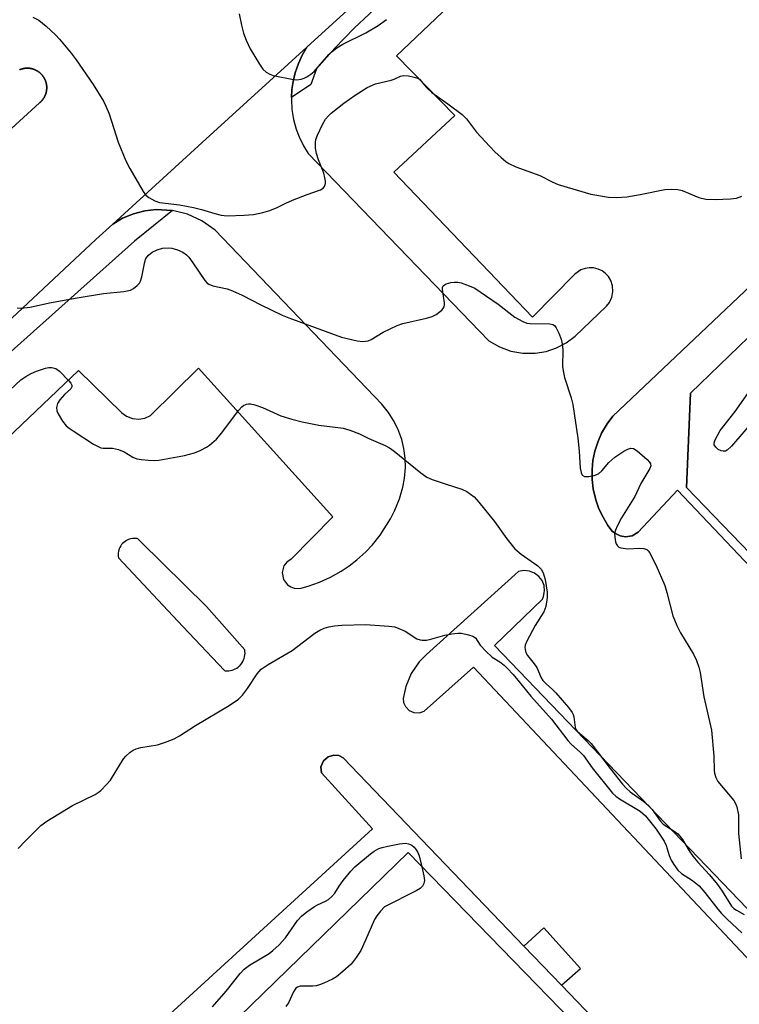
# Model space of a CAD drawing. Units: inches. Extents: x 1249766 to 1255766, y 537453 to 541454.
# Drawn here: x 1253262 to 1253438, y 540291 to 540533 of the extents above; entities that cross this region are included whole.
import ezdxf

# ---------------------------------------------------------------- set-up
doc = ezdxf.new("R2010")
doc.units = ezdxf.units.IN
doc.header["$MEASUREMENT"] = 0
for name, color, linetype in [('BLDG-Footprint', 5, 'Continuous'), ('CULTRL-Pad', 6, 'Continuous'), ('TRANS-Non Street Sidewalk', 7, 'Continuous'), ('TRANS-Parking Lot', 4, 'Continuous'), ('TRANS-Road', 130, 'Continuous'), ('TRANS-Street Sidewalk', 7, 'Continuous'), ('Undefined', 1, 'Continuous')]:
    doc.layers.add(name, color=color, linetype=linetype)

msp = doc.modelspace()

# ---------------------------------------------------------------- linework, layer by layer
at = {"layer": 'BLDG-Footprint'}
for points, elevation in [([(1253572.02, 540396.78), (1253506.55, 540333.65), (1253489.64, 540351.18), (1253425.21, 540417.98), (1253426.12, 540441.15), (1253480.66, 540493.75), (1253481.1, 540494.18), (1253571.52, 540400.42), (1253573.58, 540398.29)], 451.2), ([(1253406.71, 540222.82), (1253419.74, 540209), (1253408.09, 540196.47), (1253405.45, 540199.31), (1253400.64, 540204.47), (1253394.5, 540211.07), (1253391.92, 540213.84), (1253354.47, 540177.07), (1253332.53, 540199.64), (1253325.15, 540192.89), (1253293.36, 540227.09), (1253299.75, 540233.36), (1253280.03, 540253.65), (1253357.01, 540328.48), (1253431.45, 540251.89), (1253404.24, 540225.45)], 458.44)]:
    msp.add_lwpolyline(points, close=True, dxfattribs=dict(at, elevation=elevation))
at = {"layer": 'CULTRL-Pad'}
msp.add_lwpolyline([(1253261.74, 540520.39), (1253261.82, 540520.42), (1253261.9, 540520.45), (1253261.98, 540520.48), (1253262.06, 540520.51), (1253262.14, 540520.54), (1253262.22, 540520.56), (1253262.3, 540520.59), (1253262.37, 540520.61), (1253262.46, 540520.63), (1253262.54, 540520.65), (1253262.62, 540520.67), (1253262.7, 540520.69), (1253262.79, 540520.7), (1253262.86, 540520.72), (1253262.95, 540520.73), (1253263.03, 540520.74), (1253263.12, 540520.75), (1253263.2, 540520.76), (1253263.28, 540520.77), (1253263.36, 540520.77), (1253263.45, 540520.78), (1253263.53, 540520.78), (1253263.62, 540520.78), (1253263.7, 540520.78), (1253263.78, 540520.78), (1253263.87, 540520.78), (1253263.95, 540520.77), (1253264.03, 540520.77), (1253264.12, 540520.76), (1253264.2, 540520.75), (1253264.28, 540520.74), (1253264.36, 540520.73), (1253264.45, 540520.71), (1253264.53, 540520.7), (1253264.61, 540520.68), (1253264.69, 540520.67), (1253264.78, 540520.65), (1253264.86, 540520.63), (1253264.94, 540520.6), (1253265.02, 540520.58), (1253265.1, 540520.56), (1253265.18, 540520.53), (1253265.26, 540520.5), (1253265.34, 540520.47), (1253265.42, 540520.44), (1253265.49, 540520.41), (1253265.57, 540520.38), (1253265.64, 540520.34), (1253265.72, 540520.31), (1253265.79, 540520.27), (1253265.87, 540520.23), (1253265.94, 540520.2), (1253266.02, 540520.15), (1253266.09, 540520.11), (1253266.16, 540520.07), (1253266.23, 540520.02), (1253266.3, 540519.98), (1253266.37, 540519.93), (1253266.44, 540519.88), (1253266.5, 540519.83), (1253266.59, 540519.77), (1253266.64, 540519.73), (1253266.71, 540519.68), (1253266.77, 540519.62), (1253266.83, 540519.57), (1253266.89, 540519.51), (1253266.95, 540519.46), (1253267.02, 540519.4), (1253267.07, 540519.34), (1253267.13, 540519.28), (1253267.19, 540519.22), (1253267.24, 540519.15), (1253267.3, 540519.09), (1253267.35, 540519.03), (1253267.4, 540518.96), (1253267.45, 540518.89), (1253267.5, 540518.83), (1253267.55, 540518.76), (1253267.6, 540518.69), (1253267.65, 540518.62), (1253267.7, 540518.55), (1253267.74, 540518.48), (1253267.78, 540518.41), (1253267.82, 540518.33), (1253267.86, 540518.26), (1253267.9, 540518.19), (1253267.94, 540518.12), (1253267.98, 540518.04), (1253268.01, 540517.96), (1253268.04, 540517.88), (1253268.07, 540517.81), (1253268.11, 540517.73), (1253268.14, 540517.65), (1253268.16, 540517.57), (1253268.19, 540517.5), (1253268.22, 540517.42), (1253268.24, 540517.33), (1253268.27, 540517.26), (1253268.29, 540517.17), (1253268.31, 540517.09), (1253268.33, 540517.01), (1253268.34, 540516.93), (1253268.36, 540516.85), (1253268.37, 540516.76), (1253268.38, 540516.68), (1253268.4, 540516.6), (1253268.4, 540516.52), (1253268.42, 540516.43), (1253268.42, 540516.35), (1253268.43, 540516.27), (1253268.43, 540516.18), (1253268.43, 540516.1), (1253268.43, 540516.01), (1253268.43, 540515.93), (1253268.43, 540515.85), (1253268.43, 540515.76), (1253268.43, 540515.68), (1253268.42, 540515.6), (1253268.41, 540515.51), (1253268.4, 540515.43), (1253268.4, 540515.35), (1253268.38, 540515.27), (1253268.37, 540515.18), (1253268.36, 540515.1), (1253268.34, 540515.02), (1253268.32, 540514.94), (1253268.3, 540514.86), (1253268.28, 540514.77), (1253268.26, 540514.69), (1253268.23, 540514.61), (1253268.21, 540514.53), (1253268.19, 540514.45), (1253268.16, 540514.37), (1253268.13, 540514.29), (1253268.1, 540514.22), (1253268.07, 540514.14), (1253268.03, 540514.06), (1253268, 540513.99), (1253267.96, 540513.91), (1253267.92, 540513.84), (1253267.88, 540513.76), (1253267.85, 540513.69), (1253267.81, 540513.61), (1253267.77, 540513.54), (1253267.72, 540513.47), (1253267.68, 540513.4), (1253267.63, 540513.33), (1253267.58, 540513.26), (1253267.54, 540513.19), (1253267.49, 540513.13), (1253267.43, 540513.06), (1253267.38, 540512.99), (1253267.33, 540512.93), (1253267.28, 540512.87), (1253267.22, 540512.8), (1253267.17, 540512.74), (1253267.11, 540512.68), (1253267.05, 540512.62), (1253266.99, 540512.56), (1253266.93, 540512.5), (1253266.87, 540512.45), (1253266.81, 540512.39), (1253266.74, 540512.33), (1253266.68, 540512.28), (1253201.45, 540452.55)], dxfattribs=at)
at = {"layer": 'TRANS-Non Street Sidewalk'}
for points in [[(1253487.19, 540349.56), (1253422.94, 540417.37), (1253413.37, 540407), (1253411.89, 540406.17), (1253410.25, 540405.92), (1253408.95, 540406.13), (1253407.74, 540406.69), (1253406.97, 540407.32), (1253405.94, 540408.7), (1253404.72, 540410.69), (1253403.71, 540412.8), (1253402.93, 540414.99), (1253402.32, 540417.65), (1253402.05, 540419.96), (1253402.03, 540422.3), (1253402.25, 540424.62), (1253402.72, 540426.9), (1253403.42, 540429.13), (1253404.34, 540431.27), (1253405.7, 540433.62), (1253407.09, 540435.5), (1253470.16, 540495.17)], [(1253480.66, 540493.75), (1253426.12, 540441.15), (1253425.21, 540417.98), (1253489.64, 540351.18)], [(1253268.04, 540260.97), (1253348.22, 540334.3), (1253335.71, 540348.04), (1253335.62, 540349.55), (1253336.21, 540350.97), (1253337.35, 540351.99), (1253338.78, 540352.4), (1253339.96, 540352.27), (1253341.07, 540351.71), (1253385.34, 540305.56), (1253394.54, 540295.98), (1253433.08, 540255.8)], [(1253431.45, 540251.89), (1253357.01, 540328.48), (1253280.03, 540253.65)]]:
    msp.add_lwpolyline(points, dxfattribs=at)
at = {"layer": 'TRANS-Parking Lot'}
for points in [[(1253176.66, 540351.84, 0), (1253276.2, 540446.66, 0), (1253286.86, 540436.28, 0), (1253287.97, 540435.46, 0), (1253289.43, 540434.88, 0), (1253291, 540434.73, 0), (1253292.45, 540434.98, 0), (1253293.88, 540435.66, 0), (1253305.64, 540447.23, 0), (1253338.49, 540410.79, 0), (1253328.29, 540400.41, 0), (1253327.22, 540399.66, 0), (1253326.55, 540398.76, 0), (1253326.11, 540397.13, 0), (1253326.43, 540395.46, 0), (1253327.45, 540394.1, 0), (1253328.22, 540393.6, 0), (1253329.02, 540393.32, 0), (1253330.46, 540393.26, 0), (1253332.46, 540393.82, 0), (1253335.26, 540394.8, 0), (1253337.98, 540396.02, 0), (1253340.57, 540397.47, 0), (1253342.55, 540398.79, 0), (1253344.43, 540400.24, 0), (1253346.64, 540402.24, 0), (1253348.27, 540403.97, 0), (1253350.13, 540406.29, 0), (1253352.67, 540410.3, 0), (1253353.73, 540412.43, 0), (1253354.83, 540415.19, 0), (1253355.69, 540418.04, 0), (1253356.12, 540420.17, 0), (1253356.35, 540422.88, 0), (1253356.27, 540425.21, 0), (1253355.96, 540427.52, 0), (1253355.4, 540429.79, 0), (1253354.47, 540432.34, 0), (1253353.42, 540434.42, 0), (1253352.16, 540436.39, 0), (1253350.53, 540438.39, 0), (1253309.67, 540481.05, 0), (1253306.47, 540483.34, 0), (1253302.91, 540484.98, 0), (1253299.28, 540485.87, 0), (1253299.09, 540485.92, 0), (1253295.28, 540486.11, 0), (1253292.43, 540485.78, 0), (1253289.67, 540485.07, 0), (1253287.02, 540483.97, 0), (1253284.59, 540482.54, 0), (1253308.42, 540504.27, 0), (1253332.16, 540525.9, 0), (1253330.93, 540523.78, 0), (1253330.76, 540523.42, 0), (1253330.08, 540521.92, 0), (1253329.28, 540519.61, 0), (1253328.79, 540517.55, 0), (1253328.5, 540515.53, 0), (1253328.4, 540513.62, 0), (1253328.37, 540513.09, 0), (1253328.51, 540510.64, 0), (1253328.9, 540508.23, 0), (1253329.54, 540505.86, 0), (1253330.26, 540503.95, 0), (1253331.34, 540501.75, 0), (1253332.49, 540499.9, 0), (1253376.73, 540453.95, 0), (1253379.33, 540452.45, 0), (1253382.15, 540451.42, 0), (1253385.11, 540450.9, 0), (1253388.11, 540450.91, 0), (1253390.77, 540451.35, 0), (1253393.34, 540452.21, 0), (1253395.73, 540453.46, 0), (1253397.93, 540455.09, 0), (1253405.57, 540462.46, 0), (1253406.29, 540463.36, 0), (1253406.91, 540464.66, 0), (1253407.16, 540465.98, 0), (1253407.07, 540467.42, 0), (1253406.65, 540468.69, 0), (1253406.06, 540469.68, 0), (1253405.34, 540470.45, 0), (1253404.49, 540471.08, 0), (1253403.53, 540471.53, 0), (1253402.41, 540471.81, 0), (1253401.36, 540471.85, 0), (1253400.32, 540471.69, 0), (1253399.32, 540471.34, 0), (1253397.82, 540470.3, 0), (1253387.46, 540459.77, 0), (1253353.43, 540495.26, 0), (1253368.45, 540509.14, 0), (1253354.15, 540523.8, 0), (1253419.86, 540586.29, 0)], [(1253470.16, 540495.17, 0), (1253407.09, 540435.5, 0), (1253405.7, 540433.62, 0), (1253404.34, 540431.27, 0), (1253403.42, 540429.13, 0), (1253402.72, 540426.9, 0), (1253402.25, 540424.62, 0), (1253402.03, 540422.3, 0), (1253402.05, 540419.96, 0), (1253402.32, 540417.65, 0), (1253402.93, 540414.99, 0), (1253403.71, 540412.8, 0), (1253404.72, 540410.69, 0), (1253405.94, 540408.7, 0), (1253406.97, 540407.32, 0), (1253407.74, 540406.69, 0), (1253408.95, 540406.13, 0), (1253410.25, 540405.92, 0), (1253411.89, 540406.17, 0), (1253413.37, 540407, 0), (1253422.94, 540417.37, 0), (1253487.19, 540349.56, 0)], [(1253455.92, 540298.19, 0), (1253378.15, 540379.24, 0), (1253389.88, 540390.59, 0), (1253390.17, 540391.29, 0), (1253390.42, 540392.62, 0), (1253390.28, 540393.95, 0), (1253389.79, 540395.21, 0), (1253389.02, 540396.21, 0), (1253387.95, 540397.03, 0), (1253386.7, 540397.52, 0), (1253385.36, 540397.64, 0), (1253384.05, 540397.4, 0), (1253361.45, 540377.07, 0), (1253359.7, 540375.25, 0), (1253357.75, 540372.38, 0), (1253356.38, 540369.2, 0), (1253355.74, 540366.28, 0), (1253355.87, 540365.26, 0), (1253356.29, 540364.32, 0), (1253357.2, 540363.36, 0), (1253358.41, 540362.82, 0), (1253359.74, 540362.76, 0), (1253360.93, 540363.18, 0), (1253372.95, 540373.94, 0), (1253450.16, 540291.91, 0)], [(1253433.08, 540255.8, 0), (1253394.54, 540295.98, 0), (1253399.19, 540300.11, 0), (1253390.19, 540310.02, 0), (1253385.34, 540305.56, 0), (1253341.07, 540351.71, 0), (1253339.96, 540352.27, 0), (1253338.78, 540352.4, 0), (1253337.35, 540351.99, 0), (1253336.21, 540350.97, 0), (1253335.62, 540349.55, 0), (1253335.71, 540348.04, 0), (1253348.22, 540334.3, 0), (1253268.04, 540260.97, 0)]]:
    msp.add_polyline3d(points, dxfattribs=at)
msp.add_polyline3d([(1253307.6, 540388.81, 0), (1253291.42, 540404.78, 0), (1253290.76, 540405.43, 0), (1253290.59, 540405.46, 0), (1253290.2, 540405.5, 0), (1253289.81, 540405.51, 0), (1253289.42, 540405.48, 0), (1253289.03, 540405.42, 0), (1253288.66, 540405.31, 0), (1253288.3, 540405.17, 0), (1253287.95, 540404.99, 0), (1253287.62, 540404.78, 0), (1253287.31, 540404.54, 0), (1253287.03, 540404.27, 0), (1253286.77, 540403.98, 0), (1253286.55, 540403.66, 0), (1253286.36, 540403.32, 0), (1253286.2, 540402.96, 0), (1253286.11, 540402.7, 0), (1253286.01, 540402.32, 0), (1253285.96, 540401.94, 0), (1253285.94, 540401.54, 0), (1253285.95, 540401.15, 0), (1253286.01, 540400.77, 0), (1253301.76, 540383.92, 0), (1253311.97, 540373.12, 0), (1253312.16, 540373.09, 0), (1253312.58, 540373.06, 0), (1253313.01, 540373.07, 0), (1253313.43, 540373.13, 0), (1253313.84, 540373.22, 0), (1253314.25, 540373.35, 0), (1253314.63, 540373.53, 0), (1253315, 540373.74, 0), (1253315.35, 540373.98, 0), (1253315.67, 540374.26, 0), (1253315.73, 540374.31, 0), (1253316.01, 540374.63, 0), (1253316.27, 540374.97, 0), (1253316.49, 540375.33, 0), (1253316.67, 540375.71, 0), (1253316.82, 540376.11, 0), (1253316.92, 540376.53, 0), (1253316.99, 540376.95, 0), (1253317.01, 540377.37, 0), (1253316.99, 540377.79, 0), (1253316.93, 540378.22, 0)], close=True, dxfattribs=at)
at = {"layer": 'TRANS-Road'}
for points in [[(1253402.8, 540590.3), (1253332.16, 540525.9), (1253308.42, 540504.27), (1253284.59, 540482.54), (1253280.45, 540478.77), (1253180.23, 540384.96)], [(1253198.18, 540449.56), (1253266.68, 540512.28), (1253266.74, 540512.33), (1253266.81, 540512.39), (1253266.87, 540512.45), (1253266.93, 540512.5), (1253266.99, 540512.56), (1253267.05, 540512.62), (1253267.11, 540512.68), (1253267.17, 540512.74), (1253267.22, 540512.8), (1253267.28, 540512.87), (1253267.33, 540512.93), (1253267.38, 540512.99), (1253267.43, 540513.06), (1253267.49, 540513.13), (1253267.54, 540513.19), (1253267.58, 540513.26), (1253267.63, 540513.33), (1253267.68, 540513.4), (1253267.72, 540513.47), (1253267.77, 540513.54), (1253267.81, 540513.61), (1253267.85, 540513.69), (1253267.88, 540513.76), (1253267.92, 540513.84), (1253267.96, 540513.91), (1253268, 540513.99), (1253268.03, 540514.06), (1253268.07, 540514.14), (1253268.1, 540514.22), (1253268.13, 540514.29), (1253268.16, 540514.37), (1253268.19, 540514.45), (1253268.21, 540514.53), (1253268.23, 540514.61), (1253268.26, 540514.69), (1253268.28, 540514.77), (1253268.3, 540514.86), (1253268.32, 540514.94), (1253268.34, 540515.02), (1253268.36, 540515.1), (1253268.37, 540515.18), (1253268.38, 540515.27), (1253268.4, 540515.35), (1253268.4, 540515.43), (1253268.41, 540515.51), (1253268.42, 540515.6), (1253268.43, 540515.68), (1253268.43, 540515.76), (1253268.43, 540515.85), (1253268.43, 540515.93), (1253268.43, 540516.01), (1253268.43, 540516.1), (1253268.43, 540516.18), (1253268.43, 540516.27), (1253268.42, 540516.35), (1253268.42, 540516.43), (1253268.4, 540516.52), (1253268.4, 540516.6), (1253268.38, 540516.68), (1253268.37, 540516.76), (1253268.36, 540516.85), (1253268.34, 540516.93), (1253268.33, 540517.01), (1253268.31, 540517.09), (1253268.29, 540517.17), (1253268.27, 540517.26), (1253268.24, 540517.33), (1253268.22, 540517.42), (1253268.19, 540517.5), (1253268.16, 540517.57), (1253268.14, 540517.65), (1253268.11, 540517.73), (1253268.07, 540517.81), (1253268.04, 540517.88), (1253268.01, 540517.96), (1253267.98, 540518.04), (1253267.94, 540518.12), (1253267.9, 540518.19), (1253267.86, 540518.26), (1253267.82, 540518.33), (1253267.78, 540518.41), (1253267.74, 540518.48), (1253267.7, 540518.55), (1253267.65, 540518.62), (1253267.6, 540518.69), (1253267.55, 540518.76), (1253267.5, 540518.83), (1253267.45, 540518.89), (1253267.4, 540518.96), (1253267.35, 540519.03), (1253267.3, 540519.09), (1253267.24, 540519.15), (1253267.19, 540519.22), (1253267.13, 540519.28), (1253267.07, 540519.34), (1253267.02, 540519.4), (1253266.95, 540519.46), (1253266.89, 540519.51), (1253266.83, 540519.57), (1253266.77, 540519.62), (1253266.71, 540519.68), (1253266.64, 540519.73), (1253266.59, 540519.77), (1253266.5, 540519.83), (1253266.44, 540519.88), (1253266.37, 540519.93), (1253266.3, 540519.98), (1253266.23, 540520.02), (1253266.16, 540520.07), (1253266.09, 540520.11), (1253266.02, 540520.15), (1253265.94, 540520.2), (1253265.87, 540520.23), (1253265.79, 540520.27), (1253265.72, 540520.31), (1253265.64, 540520.34), (1253265.57, 540520.38), (1253265.49, 540520.41), (1253265.42, 540520.44), (1253265.34, 540520.47), (1253265.26, 540520.5), (1253265.18, 540520.53), (1253265.1, 540520.56), (1253265.02, 540520.58), (1253264.94, 540520.6), (1253264.86, 540520.63), (1253264.78, 540520.65), (1253264.69, 540520.67), (1253264.61, 540520.68), (1253264.53, 540520.7), (1253264.45, 540520.71), (1253264.36, 540520.73), (1253264.28, 540520.74), (1253264.2, 540520.75), (1253264.12, 540520.76), (1253264.03, 540520.77), (1253263.95, 540520.77), (1253263.87, 540520.78), (1253263.78, 540520.78), (1253263.7, 540520.78), (1253263.62, 540520.78), (1253263.53, 540520.78), (1253263.45, 540520.78), (1253263.36, 540520.77), (1253263.28, 540520.77), (1253263.2, 540520.76), (1253263.12, 540520.75), (1253263.03, 540520.74), (1253262.95, 540520.73), (1253262.86, 540520.72), (1253262.79, 540520.7), (1253262.7, 540520.69), (1253262.62, 540520.67), (1253262.54, 540520.65), (1253262.46, 540520.63), (1253262.37, 540520.61), (1253262.3, 540520.59), (1253262.22, 540520.56), (1253262.14, 540520.54), (1253262.06, 540520.51), (1253261.98, 540520.48), (1253261.9, 540520.45), (1253261.82, 540520.42), (1253261.74, 540520.39)]]:
    msp.add_lwpolyline(points, dxfattribs=at)
at = {"layer": 'TRANS-Street Sidewalk'}
for points in [[(1253348.74, 540535.22), (1253343.79, 540530.56), (1253339.05, 540525.69), (1253334.51, 540520.64), (1253333.15, 540516.8), (1253328.4, 540513.62), (1253328.5, 540515.53), (1253328.79, 540517.55), (1253329.28, 540519.61), (1253330.08, 540521.92), (1253330.76, 540523.42), (1253330.93, 540523.78), (1253332.16, 540525.9), (1253402.8, 540590.3)], [(1253180.23, 540384.96), (1253280.45, 540478.77), (1253284.59, 540482.54), (1253287.02, 540483.97), (1253289.67, 540485.07), (1253292.43, 540485.78), (1253295.28, 540486.11), (1253299.09, 540485.92), (1253299.28, 540485.87), (1253289.94, 540478.38), (1253244.24, 540437.48)]]:
    msp.add_lwpolyline(points, dxfattribs=at)
at = {"layer": 'Undefined'}
for points, elevation in [([(1253265.06, 540533.27), (1253266.5, 540532.51), (1253268.26, 540531.08), (1253270.58, 540528.92), (1253271.59, 540527.87), (1253274.4, 540524.44), (1253275.64, 540522.79), (1253279.83, 540516.78), (1253282.33, 540512.73), (1253282.95, 540511.44), (1253283.7, 540509.6), (1253285.91, 540502.65), (1253287.78, 540498.05), (1253288.76, 540496.22), (1253292.03, 540490.55), (1253292.73, 540489.64), (1253293.41, 540489.1), (1253294.95, 540488.23), (1253296.04, 540487.84), (1253300.94, 540487.29), (1253304.35, 540486.62), (1253306.32, 540486.16), (1253309.62, 540485.13), (1253311.19, 540484.73), (1253312.61, 540484.6), (1253316.77, 540484.72), (1253319.13, 540484.91), (1253321.39, 540485.42), (1253323.06, 540485.89), (1253324.87, 540486.64), (1253327, 540487.7), (1253328.63, 540488.4), (1253332.2, 540489.83), (1253335.48, 540490.97), (1253336.15, 540491.38), (1253336.47, 540491.78), (1253336.72, 540492.52), (1253336.73, 540493.07), (1253336.6, 540493.93), (1253336.29, 540495.08), (1253335.03, 540498.27), (1253334.51, 540499.86), (1253334.27, 540501.19), (1253334.25, 540502.52), (1253334.38, 540503.32), (1253334.75, 540504.39), (1253336.03, 540507), (1253336.77, 540508.24), (1253337.48, 540509.12), (1253338.09, 540509.71), (1253341.24, 540512.2), (1253344.01, 540514.14), (1253346.94, 540516), (1253348.99, 540516.95), (1253352.81, 540517.81), (1253353.56, 540518.07), (1253355.12, 540518.84), (1253355.9, 540518.97), (1253357.05, 540518.88), (1253358.48, 540518.61), (1253359.28, 540518.36), (1253359.75, 540518.1), (1253361.49, 540516.02), (1253362.75, 540514.79), (1253366.71, 540512.04), (1253370.25, 540509.43), (1253371.25, 540508.38), (1253373.72, 540505.07), (1253376.98, 540501.56), (1253378.24, 540500.28), (1253379.79, 540498.86), (1253380.94, 540497.91), (1253381.63, 540497.45), (1253383.38, 540496.63), (1253389.2, 540494.48), (1253392.4, 540492.81), (1253393.72, 540492.26), (1253401.75, 540489.92), (1253406.05, 540489.14), (1253408.03, 540489.07), (1253410.56, 540489.24), (1253413.81, 540489.8), (1253419.89, 540491), (1253421.61, 540491.13), (1253423.02, 540491.03), (1253424.12, 540490.81), (1253428.22, 540489.06), (1253429.91, 540488.63), (1253432.21, 540488.61), (1253435.98, 540488.76), (1253437.4, 540488.91), (1253438.74, 540489.37)], 450), ([(1253315.54, 540534.1), (1253316.13, 540531.28), (1253316.63, 540529.33), (1253317.28, 540527.67), (1253318.28, 540525.51), (1253320.56, 540521.73), (1253321.39, 540520.53), (1253322.18, 540519.82), (1253323.08, 540519.28), (1253323.87, 540518.98), (1253328.87, 540518.01), (1253329.72, 540517.96), (1253330.75, 540518.08), (1253331.48, 540518.3), (1253332.16, 540518.65), (1253333.17, 540519.31), (1253333.94, 540519.98), (1253337.51, 540524.13), (1253338.36, 540524.89), (1253339.51, 540525.75), (1253341.01, 540526.65), (1253346.61, 540529.42), (1253349.66, 540531.2), (1253351.67, 540532.7)], 448), ([(1253261.22, 540462.04), (1253262.07, 540461.98), (1253264.39, 540462.21), (1253269.15, 540463.26), (1253275.87, 540464.49), (1253282.33, 540465.51), (1253287.35, 540466.04), (1253288.94, 540466.4), (1253289.67, 540466.8), (1253290.57, 540467.47), (1253291.14, 540468.06), (1253291.42, 540468.53), (1253291.74, 540469.6), (1253292.44, 540473.33), (1253292.74, 540474.1), (1253293.34, 540474.95), (1253294.23, 540475.67), (1253295.48, 540476.26), (1253296.79, 540476.66), (1253298.24, 540476.76), (1253299.09, 540476.65), (1253300.44, 540476.22), (1253301.74, 540475.65), (1253302.66, 540475.04), (1253303.23, 540474.42), (1253304.25, 540473.05), (1253307.15, 540468.72), (1253307.7, 540468.1), (1253308.14, 540467.8), (1253309.13, 540467.43), (1253312.65, 540466.68), (1253313.97, 540466.23), (1253316.29, 540465.14), (1253320.87, 540462.75), (1253326.14, 540460.24), (1253327.76, 540459.55), (1253340.65, 540454.88), (1253344.52, 540453.92), (1253345.9, 540453.74), (1253347.2, 540453.94), (1253347.94, 540454.26), (1253350.88, 540456.04), (1253354.29, 540457.74), (1253355.71, 540458.17), (1253361.5, 540459.47), (1253362.83, 540459.89), (1253363.84, 540460.36), (1253365.21, 540461.43), (1253365.57, 540461.84), (1253365.82, 540462.3), (1253365.89, 540462.77), (1253365.87, 540463.27), (1253365.36, 540466.5), (1253365.38, 540466.99), (1253365.53, 540467.39), (1253365.86, 540467.7), (1253366.33, 540467.91), (1253367.43, 540468.21), (1253368.29, 540468.35), (1253369.15, 540468.34), (1253370, 540468.14), (1253371.95, 540467.44), (1253373.28, 540466.83), (1253379.05, 540462.93), (1253383.12, 540459.73), (1253385.04, 540458.67), (1253386.05, 540458.31), (1253386.88, 540458.2), (1253391.67, 540458.14), (1253392.39, 540457.97), (1253392.8, 540457.71), (1253393.27, 540457.1), (1253393.9, 540455.85), (1253394.46, 540454.33), (1253394.73, 540453.21), (1253394.85, 540451.77), (1253394.82, 540447.69), (1253394.93, 540446.56), (1253395.3, 540444.94), (1253396.88, 540440.01), (1253397.3, 540438.35), (1253398.55, 540430.1), (1253398.87, 540426.89), (1253399.13, 540422.7), (1253399.34, 540421.67), (1253399.64, 540421.05), (1253400.19, 540420.72), (1253401.21, 540420.69), (1253402.57, 540420.94), (1253403.59, 540421.38), (1253404.46, 540422.06), (1253406.12, 540424.08), (1253407.64, 540425.42), (1253409.83, 540426.92), (1253410.79, 540427.39), (1253411.5, 540427.62), (1253412.2, 540427.57), (1253413.12, 540427), (1253415.55, 540424.82), (1253416.11, 540424.21), (1253416.37, 540423.78), (1253416.43, 540423.34), (1253416.2, 540422.62), (1253414.02, 540418.94), (1253412.55, 540415.76), (1253409.23, 540410.58), (1253408.17, 540408.55), (1253407.74, 540407.5), (1253407.57, 540406.68), (1253407.58, 540405.83), (1253407.76, 540404.71), (1253407.92, 540404.19), (1253408.27, 540403.66), (1253408.63, 540403.4), (1253409.12, 540403.22), (1253410.82, 540402.98), (1253413.67, 540403.13), (1253414.76, 540403.07), (1253415.44, 540402.8), (1253415.82, 540402.47), (1253416.14, 540402.04), (1253417.7, 540399), (1253419.84, 540393.95), (1253420.35, 540392.27), (1253421.84, 540386.54), (1253422.77, 540384.13), (1253423.68, 540382.34), (1253426.89, 540377.14), (1253427.63, 540375.59), (1253428.18, 540373.98), (1253428.55, 540372.61), (1253429.45, 540366.66), (1253431.33, 540358.47), (1253431.84, 540352.1), (1253431.94, 540348.73), (1253432.07, 540347.94), (1253432.37, 540346.91), (1253432.88, 540345.93), (1253436.73, 540341.27), (1253437.17, 540340.56), (1253437.5, 540339.75), (1253437.93, 540337.74), (1253437.93, 540333.19), (1253438.58, 540327)], 452), ([(1253447.27, 540441.05), (1253436.23, 540428.11), (1253435.17, 540427.13), (1253434.69, 540426.93), (1253434.18, 540426.87), (1253433.67, 540426.95), (1253432.95, 540427.32), (1253432.34, 540427.85), (1253431.98, 540428.47), (1253431.98, 540428.94), (1253432.22, 540429.7), (1253433.45, 540432), (1253437.11, 540436.61), (1253447.17, 540450.94)], 452), ([(1253259.44, 540441.97), (1253262.09, 540444.39), (1253263.32, 540445.21), (1253264.61, 540445.94), (1253265.93, 540446.49), (1253268.11, 540447.24), (1253268.94, 540447.41), (1253269.72, 540447.41), (1253270.7, 540447.15), (1253271.6, 540446.5), (1253273.84, 540444.17), (1253274.34, 540443.53), (1253274.56, 540443.1), (1253274.59, 540442.69), (1253274.3, 540442.16), (1253272.76, 540440.8), (1253271.67, 540439.51), (1253271.11, 540438.55), (1253270.79, 540437.56), (1253270.88, 540436.8), (1253271.24, 540436.04), (1253272.33, 540434.27), (1253273.23, 540433.11), (1253273.9, 540432.55), (1253274.89, 540431.88), (1253279.9, 540428.65), (1253281.17, 540427.93), (1253281.71, 540427.74), (1253282.26, 540427.66), (1253284.56, 540427.61), (1253285.99, 540427.27), (1253287.37, 540426.74), (1253289.51, 540425.44), (1253290.51, 540425.01), (1253291.62, 540424.83), (1253293.34, 540424.69), (1253294.78, 540424.62), (1253295.9, 540424.68), (1253302.16, 540425.84), (1253304.67, 540426.51), (1253306.03, 540427.05), (1253307.61, 540427.86), (1253308.35, 540428.33), (1253309.99, 540429.85), (1253311.31, 540431.4), (1253315.44, 540436.9), (1253316.23, 540437.76), (1253316.67, 540438.09), (1253317.37, 540438.4), (1253317.86, 540438.51), (1253318.38, 540438.52), (1253319.45, 540438.26), (1253321.33, 540437.56), (1253325.77, 540435.58), (1253328.46, 540434.74), (1253331.03, 540434.09), (1253335.1, 540433.25), (1253341.05, 540432.51), (1253342.67, 540432.02), (1253345.06, 540431.13), (1253347.38, 540430), (1253351.37, 540428.26), (1253352.42, 540427.71), (1253353.56, 540426.88), (1253360.09, 540421.57), (1253361.53, 540420.56), (1253362.88, 540419.96), (1253366.27, 540418.77), (1253370.13, 540417.61), (1253371.37, 540417.01), (1253373.14, 540415.69), (1253374.31, 540414.42), (1253378.16, 540409.62), (1253381.14, 540405.42), (1253383.15, 540402.92), (1253384.69, 540401.65), (1253388.78, 540398.81), (1253389.53, 540398.01), (1253390.06, 540397.1), (1253390.53, 540395.47), (1253391.03, 540392.37), (1253391.02, 540391.06), (1253390.7, 540388.84), (1253390.2, 540387.55), (1253388.11, 540384.15), (1253386.02, 540380.36), (1253385.62, 540379.32), (1253385.56, 540378.81), (1253385.62, 540378.29), (1253385.84, 540377.52), (1253386.22, 540376.79), (1253387.85, 540374.78), (1253388.49, 540373.83), (1253389.58, 540371.36), (1253390.01, 540370.66), (1253390.76, 540369.83), (1253392.31, 540368.5), (1253393.14, 540367.65), (1253396.25, 540364.03), (1253397.13, 540362.85), (1253397.39, 540362.34), (1253397.54, 540361.79), (1253397.91, 540359.18), (1253398.1, 540358.69), (1253398.39, 540358.26), (1253399, 540357.66), (1253401.06, 540355.99), (1253401.78, 540355.26), (1253406.46, 540349.07), (1253409.52, 540345.24), (1253410.48, 540344.17), (1253411.35, 540343.42), (1253414.7, 540340.98), (1253415.84, 540340.06), (1253416.73, 540339.04), (1253418.71, 540336.27), (1253419.45, 540335.45), (1253422.18, 540333.75), (1253423.03, 540333.09), (1253423.58, 540332.54), (1253424.23, 540331.67), (1253425.82, 540328.95), (1253426.7, 540327.63), (1253427.94, 540326.16), (1253430.81, 540323.03), (1253432.79, 540320.66), (1253433.92, 540319.08), (1253436.21, 540315.4), (1253436.76, 540314.83), (1253437.4, 540314.35), (1253439.33, 540313.31)], 454), ([(1253261.4, 540329.47), (1253263.23, 540331.4), (1253267.02, 540335.15), (1253268.45, 540336.17), (1253274.72, 540340.04), (1253280.28, 540342.77), (1253281.03, 540343.22), (1253281.69, 540343.75), (1253283.11, 540345.17), (1253284.02, 540346.26), (1253287.21, 540351.49), (1253287.78, 540352.14), (1253288.88, 540353.09), (1253289.58, 540353.59), (1253290.34, 540353.96), (1253291.47, 540354.23), (1253295.54, 540354.91), (1253297.49, 540355.55), (1253299.67, 540356.42), (1253300.94, 540357.14), (1253304.89, 540359.67), (1253313.09, 540364.53), (1253315.38, 540366.13), (1253316.43, 540367.06), (1253317.65, 540368.68), (1253320.02, 540372.35), (1253320.96, 540373.43), (1253322.65, 540374.57), (1253328.55, 540378.04), (1253334.11, 540382.28), (1253335.33, 540383.05), (1253336.4, 540383.51), (1253337.51, 540383.86), (1253338.97, 540384.09), (1253340.74, 540384.23), (1253346.57, 540384.41), (1253352.24, 540384.01), (1253353.7, 540383.8), (1253354.73, 540383.45), (1253356.23, 540382.74), (1253359.14, 540380.91), (1253359.9, 540380.61), (1253360.41, 540380.54), (1253361.47, 540380.6), (1253362.53, 540380.78), (1253365.98, 540381.82), (1253367.72, 540382.14), (1253369.19, 540382.27), (1253370.06, 540382.26), (1253371.78, 540381.9), (1253372.85, 540381.53), (1253373.51, 540381.1), (1253374.63, 540379.35), (1253376.05, 540377.84), (1253377.59, 540376.44), (1253379.42, 540375.23), (1253380.49, 540374.41), (1253381.31, 540373.65), (1253382.69, 540372.16), (1253383.87, 540370.78), (1253387, 540366.81), (1253392.13, 540361.21), (1253396.07, 540355.96), (1253396.97, 540355.02), (1253399.13, 540353.11), (1253399.94, 540352.3), (1253402.07, 540349.27), (1253407.03, 540343.06), (1253407.84, 540342.33), (1253408.77, 540341.68), (1253413.85, 540338.63), (1253415.14, 540337.53), (1253417.71, 540334.23), (1253419.73, 540331.27), (1253420.21, 540330.23), (1253420.94, 540327.82), (1253421.42, 540326.62), (1253422.03, 540325.6), (1253423.08, 540324.18), (1253423.91, 540323.37), (1253426.67, 540321.68), (1253428.26, 540320.34), (1253429.65, 540318.74), (1253432.88, 540314.61), (1253433.77, 540313.57), (1253435.13, 540312.18), (1253438.72, 540308.83)], 456), ([(1253309.03, 540290.66), (1253312.36, 540294.51), (1253315.86, 540298.87), (1253316.83, 540299.89), (1253318.14, 540300.88), (1253322.94, 540303.79), (1253323.86, 540304.52), (1253325.36, 540305.9), (1253326.95, 540307.59), (1253329.91, 540311.86), (1253330.84, 540312.94), (1253332.17, 540314), (1253334.03, 540315.31), (1253334.77, 540315.73), (1253336.74, 540316.55), (1253337.45, 540317.01), (1253338.31, 540317.73), (1253339.04, 540318.58), (1253340.05, 540320.26), (1253341.08, 540321.68), (1253342.91, 540323.98), (1253343.93, 540325.01), (1253347.72, 540328.21), (1253348.64, 540328.84), (1253349.83, 540329.47), (1253350.6, 540329.76), (1253352.01, 540330.09), (1253354.88, 540330.63), (1253356.3, 540330.77), (1253357.1, 540330.63), (1253357.84, 540330.3), (1253358.44, 540329.79), (1253358.94, 540329.17), (1253359.37, 540328.49), (1253359.71, 540327.74), (1253360.36, 540325.03)], 458), ([(1253360.36, 540325.03), (1253360.82, 540322.83), (1253360.96, 540321.69), (1253360.85, 540320.92), (1253360.5, 540320.29), (1253359.95, 540319.73), (1253358.95, 540319.11), (1253351.2, 540315.17), (1253350.24, 540314.13), (1253349.3, 540313.03), (1253348.7, 540312.06), (1253346.57, 540306.99), (1253345.37, 540304.49), (1253344.26, 540302.78), (1253342.98, 540301.18), (1253341.01, 540299.37), (1253339.41, 540298.05), (1253338.42, 540297.46), (1253336.34, 540296.49), (1253335.29, 540296.06), (1253334.48, 540295.83), (1253333.65, 540295.75), (1253330.56, 540295.74), (1253329.86, 540295.53), (1253329.48, 540295.24), (1253328.88, 540294.33), (1253327.63, 540291.69), (1253327.01, 540290.76)], 458)]:
    msp.add_lwpolyline(points, dxfattribs=dict(at, elevation=elevation))

doc.saveas('drawing.dxf')
